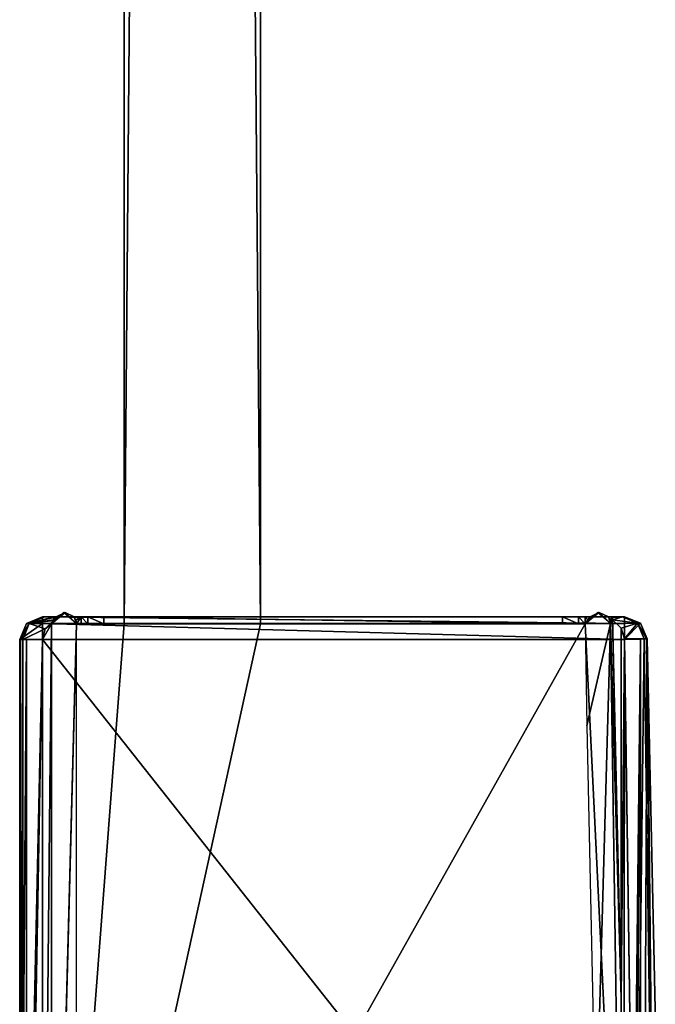
# Model space of a CAD drawing. Units: millimetres. Extents: x 1105 to 1151, y 23 to 853.
# Drawn here: x 1123 to 1151, y 84 to 127 of the extents above; entities that cross this region are included whole.
import ezdxf

# ---------------------------------------------------------------- set-up
doc = ezdxf.new("R2010")
doc.units = ezdxf.units.MM
doc.header["$LTSCALE"] = 47.153635
for name, color, linetype in [('100', 7, 'CONTINUOUS'), ('101', 7, 'CONTINUOUS'), ('102', 7, 'CONTINUOUS'), ('103', 7, 'CONTINUOUS'), ('104', 7, 'CONTINUOUS'), ('105', 7, 'CONTINUOUS'), ('106', 7, 'CONTINUOUS'), ('107', 7, 'CONTINUOUS'), ('108', 7, 'CONTINUOUS'), ('109', 7, 'CONTINUOUS'), ('110', 7, 'CONTINUOUS'), ('111', 7, 'CONTINUOUS'), ('112', 7, 'CONTINUOUS'), ('113', 7, 'CONTINUOUS'), ('122', 7, 'CONTINUOUS'), ('129', 7, 'CONTINUOUS'), ('130', 7, 'CONTINUOUS'), ('131', 7, 'CONTINUOUS'), ('132', 7, 'CONTINUOUS'), ('133', 7, 'CONTINUOUS'), ('137', 7, 'CONTINUOUS'), ('138', 7, 'CONTINUOUS'), ('139', 7, 'CONTINUOUS'), ('140', 7, 'CONTINUOUS'), ('141', 7, 'CONTINUOUS'), ('142', 7, 'CONTINUOUS'), ('143', 7, 'CONTINUOUS'), ('144', 7, 'CONTINUOUS'), ('145', 7, 'CONTINUOUS'), ('162', 7, 'CONTINUOUS'), ('166', 7, 'CONTINUOUS'), ('73', 7, 'CONTINUOUS'), ('84', 7, 'CONTINUOUS'), ('93', 7, 'CONTINUOUS'), ('94', 7, 'CONTINUOUS'), ('95', 7, 'CONTINUOUS'), ('96', 7, 'CONTINUOUS'), ('97', 7, 'CONTINUOUS'), ('98', 7, 'CONTINUOUS'), ('99', 7, 'CONTINUOUS')]:
    doc.layers.add(name, color=color, linetype=linetype)

msp = doc.modelspace()

# ---------------------------------------------------------------- linework, layer by layer
at = {"layer": '100', "color": 7, "linetype": 'Continuous'}
for points in [[(1147.8, 100.4, -0.25), (1147.8, 100.4), (1147.8, 100.7, -0.5), (1147.8, 100.4, -0.25)], [(1147.8, 100.4), (1147.8, 100.7), (1147.8, 100.7, -0.5), (1147.8, 100.4)], [(1147.8, 100.4, -0.5), (1147.8, 100.4, -0.25), (1147.8, 100.7, -0.5), (1147.8, 100.4, -0.5)]]:
    msp.add_3dface(points, dxfattribs=at)
at = {"layer": '101', "color": 7, "linetype": 'Continuous'}
for points in [[(1146.8, 100.4, -1.5), (1147.507, 100.4, -1.207), (1146.8, 100.7, -1.5), (1146.8, 100.4, -1.5)], [(1147.507, 100.4, -1.207), (1147.507, 100.7, -1.207), (1146.8, 100.7, -1.5), (1147.507, 100.4, -1.207)], [(1147.507, 100.4, -1.207), (1147.8, 100.4, -0.5), (1147.507, 100.7, -1.207), (1147.507, 100.4, -1.207)], [(1147.8, 100.4, -0.5), (1147.8, 100.7, -0.5), (1147.507, 100.7, -1.207), (1147.8, 100.4, -0.5)]]:
    msp.add_3dface(points, dxfattribs=at)
at = {"layer": '102', "color": 7, "linetype": 'Continuous'}
for points in [[(1126.6, 100.4, -1.5), (1146.8, 100.4, -1.5), (1126.6, 100.7, -1.5), (1126.6, 100.4, -1.5)], [(1146.8, 100.4, -1.5), (1146.8, 100.7, -1.5), (1126.6, 100.7, -1.5), (1146.8, 100.4, -1.5)]]:
    msp.add_3dface(points, dxfattribs=at)
at = {"layer": '103', "color": 7, "linetype": 'Continuous'}
for points in [[(1125.6, 100.4, -0.5), (1125.893, 100.4, -1.207), (1125.6, 100.7, -0.5), (1125.6, 100.4, -0.5)], [(1125.893, 100.4, -1.207), (1125.893, 100.7, -1.207), (1125.6, 100.7, -0.5), (1125.893, 100.4, -1.207)], [(1125.893, 100.4, -1.207), (1126.6, 100.4, -1.5), (1125.893, 100.7, -1.207), (1125.893, 100.4, -1.207)], [(1126.6, 100.4, -1.5), (1126.6, 100.7, -1.5), (1125.893, 100.7, -1.207), (1126.6, 100.4, -1.5)]]:
    msp.add_3dface(points, dxfattribs=at)
at = {"layer": '104', "color": 7, "linetype": 'Continuous'}
for points in [[(1125.6, 100.4), (1125.6, 100.4, -0.5), (1125.6, 100.7), (1125.6, 100.4)], [(1125.6, 100.4, -0.5), (1125.6, 100.7, -0.5), (1125.6, 100.7), (1125.6, 100.4, -0.5)]]:
    msp.add_3dface(points, dxfattribs=at)
at = {"layer": '105', "color": 7, "linetype": 'Continuous'}
for points in [[(1124.4, 100.565, 1.717), (1124.4, 100.565), (1124.4, 100.7, 1.61), (1124.4, 100.565, 1.717)], [(1124.4, 100.565, 1.717), (1124.4, 100.7, 1.61), (1124.4, 100.666, 2.555), (1124.4, 100.565, 1.717)], [(1124.4, 100.565), (1124.4, 100.7), (1124.4, 100.7, 1.61), (1124.4, 100.565)], [(1124.4, 100.565, 3.434), (1124.4, 100.565, 1.717), (1124.4, 100.666, 2.555), (1124.4, 100.565, 3.434)]]:
    msp.add_3dface(points, dxfattribs=at)
at = {"layer": '106', "color": 7, "linetype": 'Continuous'}
for points in [[(1124.4, 100.7, 1.61), (1123.996, 100.7, 0.197), (1123.316, 100.407, 0.391), (1124.4, 100.7, 1.61)], [(1124.4, 100.666, 2.555), (1124.4, 100.7, 1.61), (1123.316, 100.407, 0.391), (1124.4, 100.666, 2.555)], [(1124.4, 100.565, 3.434), (1124.4, 100.666, 2.555), (1123.316, 100.407, 0.391), (1124.4, 100.565, 3.434)], [(1124.388, 100.547, 3.5), (1124.4, 100.565, 3.434), (1123.316, 100.407, 0.391), (1124.388, 100.547, 3.5)], [(1123.035, 99.7, 0.471), (1124.028, 100.181, 3.5), (1123.316, 100.407, 0.391), (1123.035, 99.7, 0.471)], [(1123.9, 99.7, 3.5), (1124.028, 100.181, 3.5), (1123.035, 99.7, 0.471), (1123.9, 99.7, 3.5)], [(1124.028, 100.181, 3.5), (1124.388, 100.547, 3.5), (1123.316, 100.407, 0.391), (1124.028, 100.181, 3.5)]]:
    msp.add_3dface(points, dxfattribs=at)
at = {"layer": '107', "color": 7, "linetype": 'Continuous'}
for points in [[(1123.996, 100.7, 0.197), (1123.924, 100.7, -0.143), (1123.193, 100.407, -0.49), (1123.996, 100.7, 0.197)], [(1123.316, 100.407, 0.391), (1123.996, 100.7, 0.197), (1123.193, 100.407, -0.49), (1123.316, 100.407, 0.391)], [(1123.924, 100.7, -0.143), (1123.9, 100.7, -0.49), (1123.193, 100.407, -0.49), (1123.924, 100.7, -0.143)], [(1122.934, 99.7, -0.005), (1123.316, 100.407, 0.391), (1122.9, 99.7, -0.49), (1122.934, 99.7, -0.005)], [(1122.9, 99.7, -0.49), (1123.316, 100.407, 0.391), (1123.193, 100.407, -0.49), (1122.9, 99.7, -0.49)], [(1123.035, 99.7, 0.471), (1123.316, 100.407, 0.391), (1122.934, 99.7, -0.005), (1123.035, 99.7, 0.471)]]:
    msp.add_3dface(points, dxfattribs=at)
at = {"layer": '108', "color": 7, "linetype": 'Continuous'}
for points in [[(1123.9, 100.7, -0.49), (1123.9, 100.7, -2), (1123.193, 100.407, -2), (1123.9, 100.7, -0.49)], [(1123.193, 100.407, -0.49), (1123.9, 100.7, -0.49), (1123.193, 100.407, -2), (1123.193, 100.407, -0.49)], [(1122.9, 99.7, -0.49), (1123.193, 100.407, -0.49), (1122.9, 99.7, -2), (1122.9, 99.7, -0.49)], [(1122.9, 99.7, -2), (1123.193, 100.407, -0.49), (1123.193, 100.407, -2), (1122.9, 99.7, -2)]]:
    msp.add_3dface(points, dxfattribs=at)
at = {"layer": '109', "color": 7, "linetype": 'Continuous'}
for points in [[(1123.9, 100.7, -2), (1123.9, 100.407, -2.707), (1123.193, 100.407, -2), (1123.9, 100.7, -2)], [(1123.9, 100.407, -2.707), (1123.9, 99.7, -3), (1122.9, 99.7, -2), (1123.9, 100.407, -2.707)], [(1123.9, 100.407, -2.707), (1122.9, 99.7, -2), (1123.193, 100.407, -2), (1123.9, 100.407, -2.707)], [(1122.9, 99.7, -2), (1123.9, 99.7, -3), (1123.193, 99.7, -2.707), (1122.9, 99.7, -2)]]:
    msp.add_3dface(points, dxfattribs=at)
at = {"layer": '110', "color": 7, "linetype": 'Continuous'}
for points in [[(1123.193, 60.4, -2.707), (1122.9, 60.4, -2), (1123.193, 99.7, -2.707), (1123.193, 60.4, -2.707)], [(1122.9, 60.4, -2), (1122.9, 99.7, -2), (1123.193, 99.7, -2.707), (1122.9, 60.4, -2)], [(1123.9, 60.4, -3), (1123.193, 60.4, -2.707), (1123.9, 99.7, -3), (1123.9, 60.4, -3)], [(1123.9, 99.7, -3), (1123.193, 60.4, -2.707), (1123.193, 99.7, -2.707), (1123.9, 99.7, -3)]]:
    msp.add_3dface(points, dxfattribs=at)
at = {"layer": '111', "color": 7, "linetype": 'Continuous'}
for points in [[(1122.9, 60.4, -2), (1122.9, 60.4, -0.49), (1122.9, 99.7, -0.49), (1122.9, 60.4, -2)], [(1122.9, 60.4, -2), (1122.9, 99.7, -0.49), (1122.9, 99.7, -2), (1122.9, 60.4, -2)]]:
    msp.add_3dface(points, dxfattribs=at)
at = {"layer": '112', "color": 7, "linetype": 'Continuous'}
for points in [[(1122.9, 60.4, -0.49), (1122.934, 60.4, -0.005), (1122.9, 99.7, -0.49), (1122.9, 60.4, -0.49)], [(1122.934, 60.4, -0.005), (1122.934, 99.7, -0.005), (1122.9, 99.7, -0.49), (1122.934, 60.4, -0.005)], [(1122.934, 60.4, -0.005), (1123.035, 60.4, 0.471), (1122.934, 99.7, -0.005), (1122.934, 60.4, -0.005)], [(1123.035, 60.4, 0.471), (1123.035, 99.7, 0.471), (1122.934, 99.7, -0.005), (1123.035, 60.4, 0.471)]]:
    msp.add_3dface(points, dxfattribs=at)
at = {"layer": '113', "color": 7, "linetype": 'Continuous'}
for points in [[(1123.9, 60.4, 3.5), (1123.9, 99.7, 3.5), (1123.035, 60.4, 0.471), (1123.9, 60.4, 3.5)], [(1123.035, 60.4, 0.471), (1123.9, 99.7, 3.5), (1123.035, 99.7, 0.471), (1123.035, 60.4, 0.471)]]:
    msp.add_3dface(points, dxfattribs=at)
at = {"layer": '122', "color": 7, "linetype": 'Continuous'}
for points in [[(1149.385, 100.21, 3.5), (1149.005, 100.569, 3.5), (1149.377, 83.857, 3.5), (1149.385, 100.21, 3.5)], [(1149.53, 99.728, 3.5), (1149.385, 100.21, 3.5), (1149.377, 83.857, 3.5), (1149.53, 99.728, 3.5)], [(1149.53, 99.728, 3.5), (1149.377, 83.857, 3.5), (1149.501, 67.14, 3.5), (1149.53, 99.728, 3.5)], [(1149.53, 99.728, 3.5), (1149.501, 67.14, 3.5), (1150.001, 66.709, 3.5), (1149.53, 99.728, 3.5)]]:
    msp.add_3dface(points, dxfattribs=at)
at = {"layer": '129', "color": 7, "linetype": 'Continuous'}
for points in [[(1150.883, 83.436, -2), (1150.53, 99.729, -2), (1150.883, 83.436, -0.49), (1150.883, 83.436, -2)], [(1150.883, 83.436, -0.49), (1150.53, 99.729, -2), (1150.53, 99.729, -0.49), (1150.883, 83.436, -0.49)]]:
    msp.add_3dface(points, dxfattribs=at)
at = {"layer": '130', "color": 7, "linetype": 'Continuous'}
for points in [[(1150.227, 100.417, -2), (1149.53, 100.7, -2), (1150.227, 100.417, -0.49), (1150.227, 100.417, -2)], [(1149.53, 100.7, -2), (1149.53, 100.7, -0.49), (1150.227, 100.417, -0.49), (1149.53, 100.7, -2)], [(1150.53, 99.729, -2), (1150.227, 100.417, -2), (1150.53, 99.729, -0.49), (1150.53, 99.729, -2)], [(1150.53, 99.729, -0.49), (1150.227, 100.417, -2), (1150.227, 100.417, -0.49), (1150.53, 99.729, -0.49)]]:
    msp.add_3dface(points, dxfattribs=at)
at = {"layer": '131', "color": 7, "linetype": 'Continuous'}
for points in [[(1149.506, 100.7, -0.143), (1149.434, 100.7, 0.197), (1150.104, 100.417, 0.388), (1149.506, 100.7, -0.143)], [(1149.53, 100.7, -0.49), (1149.506, 100.7, -0.143), (1150.104, 100.417, 0.388), (1149.53, 100.7, -0.49)], [(1149.53, 100.7, -0.49), (1150.104, 100.417, 0.388), (1150.227, 100.417, -0.49), (1149.53, 100.7, -0.49)], [(1150.104, 100.417, 0.388), (1150.395, 99.728, 0.471), (1150.496, 99.729, -0.005), (1150.104, 100.417, 0.388)], [(1150.104, 100.417, 0.388), (1150.53, 99.729, -0.49), (1150.227, 100.417, -0.49), (1150.104, 100.417, 0.388)], [(1150.53, 99.729, -0.49), (1150.104, 100.417, 0.388), (1150.496, 99.729, -0.005), (1150.53, 99.729, -0.49)]]:
    msp.add_3dface(points, dxfattribs=at)
at = {"layer": '132', "color": 7, "linetype": 'Continuous'}
for points in [[(1150.496, 99.729, -0.005), (1150.395, 99.728, 0.471), (1150.866, 66.696, 0.471), (1150.496, 99.729, -0.005)], [(1150.53, 99.729, -0.49), (1150.496, 99.729, -0.005), (1150.866, 66.696, 0.471), (1150.53, 99.729, -0.49)], [(1150.883, 83.436, -0.49), (1150.53, 99.729, -0.49), (1150.866, 66.696, 0.471), (1150.883, 83.436, -0.49)]]:
    msp.add_3dface(points, dxfattribs=at)
at = {"layer": '133', "color": 7, "linetype": 'Continuous'}
for points in [[(1150.395, 99.728, 0.471), (1149.53, 99.728, 3.5), (1150.001, 66.709, 3.5), (1150.395, 99.728, 0.471)], [(1150.395, 99.728, 0.471), (1150.001, 66.709, 3.5), (1150.866, 66.696, 0.471), (1150.395, 99.728, 0.471)]]:
    msp.add_3dface(points, dxfattribs=at)
at = {"layer": '137', "color": 9, "linetype": 'Continuous', "true_color": 0xabd4cd}
for points in [[(1127.499, 810.796), (1133.499, 810.499), (1133.499, 100.4), (1127.499, 810.796)], [(1127.499, 100.4), (1127.499, 810.796), (1133.499, 100.4), (1127.499, 100.4)]]:
    msp.add_3dface(points, dxfattribs=at)
at = {"layer": '138', "color": 9, "linetype": 'Continuous', "true_color": 0xabd4cd}
for points in [[(1127.499, 810.796, 1950), (1127.499, 810.796), (1127.499, 100.4, 1950), (1127.499, 810.796, 1950)], [(1127.499, 810.796), (1127.499, 100.4), (1127.499, 100.4, 1950), (1127.499, 810.796)]]:
    msp.add_3dface(points, dxfattribs=at)
at = {"layer": '139', "color": 9, "linetype": 'Continuous', "true_color": 0xabd4cd}
for points in [[(1133.499, 810.499), (1133.499, 810.499, 1950), (1133.499, 100.4), (1133.499, 810.499)], [(1133.499, 810.499, 1950), (1133.499, 100.4, 1950), (1133.499, 100.4), (1133.499, 810.499, 1950)]]:
    msp.add_3dface(points, dxfattribs=at)
at = {"layer": '140', "color": 9, "linetype": 'Continuous', "true_color": 0xabd4cd}
for points in [[(1133.499, 810.499, 1950), (1127.499, 810.796, 1950), (1127.499, 100.4, 1950), (1133.499, 810.499, 1950)], [(1133.499, 810.499, 1950), (1127.499, 100.4, 1950), (1133.499, 100.4, 1950), (1133.499, 810.499, 1950)], [(1125.4, 100.4, 1950), (1124.901, 100.9, 1950), (1124.3, 100.4, 1950), (1125.4, 100.4, 1950)], [(1148.915, 100.415, 1950), (1148.399, 100.9, 1950), (1147.8, 100.4, 1950), (1148.915, 100.415, 1950)], [(1149.401, 67.572, 1950), (1147.8, 100.4, 1950), (1124.3, 58.5, 1950), (1149.401, 67.572, 1950)], [(1147.8, 100.4, 1950), (1133.499, 100.4, 1950), (1124.3, 58.5, 1950), (1147.8, 100.4, 1950)], [(1127.499, 100.4, 1950), (1125.4, 100.4, 1950), (1124.3, 58.5, 1950), (1127.499, 100.4, 1950)], [(1133.499, 100.4, 1950), (1127.499, 100.4, 1950), (1124.3, 58.5, 1950), (1133.499, 100.4, 1950)], [(1125.4, 100.4, 1950), (1124.3, 100.4, 1950), (1124.3, 58.5, 1950), (1125.4, 100.4, 1950)], [(1149.401, 67.572, 1950), (1148.915, 100.415, 1950), (1147.8, 100.4, 1950), (1149.401, 67.572, 1950)]]:
    msp.add_3dface(points, dxfattribs=at)
at = {"layer": '141', "linetype": 'Continuous'}
for points in [[(1148.915, 100.415, 1950), (1149.401, 67.572, 1950), (1148.915, 100.415), (1148.915, 100.415, 1950)], [(1148.915, 100.415), (1149.401, 67.572, 1950), (1149.401, 67.572), (1148.915, 100.415)]]:
    msp.add_3dface(points, dxfattribs=at)
at = {"layer": '142', "linetype": 'Continuous'}
for points in [[(1147.8, 100.4, 1950), (1148.399, 100.9, 1950), (1147.8, 100.4), (1147.8, 100.4, 1950)], [(1147.8, 100.4), (1148.399, 100.9, 1950), (1147.911, 100.564), (1147.8, 100.4)], [(1147.911, 100.564), (1148.399, 100.9, 1950), (1148.021, 100.7), (1147.911, 100.564)], [(1148.399, 100.9, 1950), (1148.412, 100.9, -1.5), (1148.021, 100.7), (1148.399, 100.9, 1950)], [(1148.021, 100.7, -0.75), (1148.021, 100.7), (1148.412, 100.9, -1.5), (1148.021, 100.7, -0.75)], [(1148.021, 100.7, -1.5), (1148.021, 100.7, -0.75), (1148.412, 100.9, -1.5), (1148.021, 100.7, -1.5)], [(1148.399, 100.9, 1950), (1148.915, 100.415, 1950), (1148.412, 100.9, -1.5), (1148.399, 100.9, 1950)], [(1148.915, 100.415, 1950), (1148.815, 100.7), (1148.412, 100.9, -1.5), (1148.915, 100.415, 1950)], [(1148.815, 100.7, -0.75), (1148.815, 100.7, -1.5), (1148.412, 100.9, -1.5), (1148.815, 100.7, -0.75)], [(1148.815, 100.7), (1148.815, 100.7, -0.75), (1148.412, 100.9, -1.5), (1148.815, 100.7)], [(1148.815, 100.7), (1148.915, 100.415, 1950), (1148.888, 100.561), (1148.815, 100.7)], [(1148.915, 100.415, 1950), (1148.915, 100.415), (1148.888, 100.561), (1148.915, 100.415, 1950)]]:
    msp.add_3dface(points, dxfattribs=at)
at = {"layer": '143', "linetype": 'Continuous'}
for points in [[(1127.499, 100.4, 1950), (1127.499, 100.4), (1125.4, 100.4, 1950), (1127.499, 100.4, 1950)], [(1125.4, 100.4, 1950), (1127.499, 100.4), (1125.6, 100.4), (1125.4, 100.4, 1950)], [(1125.4, 100.4), (1125.4, 100.4, 1950), (1125.6, 100.4), (1125.4, 100.4)], [(1125.6, 100.4), (1127.499, 100.4), (1147.8, 100.4, -0.25), (1125.6, 100.4)], [(1125.6, 100.4, -0.5), (1125.6, 100.4), (1147.8, 100.4, -0.5), (1125.6, 100.4, -0.5)], [(1147.8, 100.4, -0.5), (1125.6, 100.4), (1147.8, 100.4, -0.25), (1147.8, 100.4, -0.5)], [(1125.893, 100.4, -1.207), (1125.6, 100.4, -0.5), (1147.507, 100.4, -1.207), (1125.893, 100.4, -1.207)], [(1147.507, 100.4, -1.207), (1125.6, 100.4, -0.5), (1147.8, 100.4, -0.5), (1147.507, 100.4, -1.207)], [(1126.6, 100.4, -1.5), (1125.893, 100.4, -1.207), (1146.8, 100.4, -1.5), (1126.6, 100.4, -1.5)], [(1146.8, 100.4, -1.5), (1125.893, 100.4, -1.207), (1147.507, 100.4, -1.207), (1146.8, 100.4, -1.5)], [(1147.8, 100.4, -0.25), (1127.499, 100.4), (1133.499, 100.4), (1147.8, 100.4, -0.25)], [(1147.8, 100.4, 1950), (1147.8, 100.4), (1133.499, 100.4, 1950), (1147.8, 100.4, 1950)], [(1147.8, 100.4), (1147.8, 100.4, -0.25), (1133.499, 100.4), (1147.8, 100.4)], [(1133.499, 100.4, 1950), (1147.8, 100.4), (1133.499, 100.4), (1133.499, 100.4, 1950)]]:
    msp.add_3dface(points, dxfattribs=at)
at = {"layer": '144', "linetype": 'Continuous'}
for points in [[(1124.3, 100.4, 1950), (1124.901, 100.9, 1950), (1124.3, 100.4, 3.5), (1124.3, 100.4, 1950)], [(1124.3, 100.4, 3.5), (1124.901, 100.9, 1950), (1124.343, 100.477, 3.5), (1124.3, 100.4, 3.5)], [(1124.901, 100.9, 1950), (1124.388, 100.547, 3.5), (1124.343, 100.477, 3.5), (1124.901, 100.9, 1950)], [(1124.4, 100.565, 3.434), (1124.388, 100.547, 3.5), (1124.901, 100.9, 1950), (1124.4, 100.565, 3.434)], [(1124.901, 100.9, 1950), (1124.452, 100.636), (1124.4, 100.565, 3.434), (1124.901, 100.9, 1950)], [(1124.4, 100.565, 1.717), (1124.4, 100.565, 3.434), (1124.452, 100.636), (1124.4, 100.565, 1.717)], [(1124.4, 100.565), (1124.4, 100.565, 1.717), (1124.452, 100.636), (1124.4, 100.565)], [(1124.505, 100.7), (1124.452, 100.636), (1124.901, 100.9, 1950), (1124.505, 100.7)], [(1124.901, 100.9, 1950), (1124.903, 100.9, -1.5), (1124.505, 100.7), (1124.901, 100.9, 1950)], [(1124.505, 100.7, -0.75), (1124.505, 100.7), (1124.903, 100.9, -1.5), (1124.505, 100.7, -0.75)], [(1124.505, 100.7, -1.5), (1124.505, 100.7, -0.75), (1124.903, 100.9, -1.5), (1124.505, 100.7, -1.5)], [(1125.4, 100.4, 1950), (1124.903, 100.9, -1.5), (1124.901, 100.9, 1950), (1125.4, 100.4, 1950)], [(1124.903, 100.9, -1.5), (1125.4, 100.4, 1950), (1125.3, 100.7), (1124.903, 100.9, -1.5)], [(1125.3, 100.7, -1.5), (1124.903, 100.9, -1.5), (1125.3, 100.7, -0.75), (1125.3, 100.7, -1.5)], [(1125.3, 100.7, -0.75), (1124.903, 100.9, -1.5), (1125.3, 100.7), (1125.3, 100.7, -0.75)], [(1125.3, 100.7), (1125.4, 100.4, 1950), (1125.375, 100.555), (1125.3, 100.7)], [(1125.4, 100.4, 1950), (1125.4, 100.4), (1125.375, 100.555), (1125.4, 100.4, 1950)]]:
    msp.add_3dface(points, dxfattribs=at)
at = {"layer": '145', "linetype": 'Continuous'}
for points in [[(1124.3, 100.4, 1950), (1124.3, 100.4, 3.5), (1124.3, 58.5, 1950), (1124.3, 100.4, 1950)], [(1124.3, 58.5, 1950), (1124.3, 100.4, 3.5), (1124.3, 58.6, 3.5), (1124.3, 58.5, 1950)]]:
    msp.add_3dface(points, dxfattribs=at)
at = {"layer": '162', "linetype": 'Continuous'}
for points in [[(1124.505, 100.7, -1.5), (1124.903, 100.9, -1.5), (1125.3, 100.7, -1.5), (1124.505, 100.7, -1.5)], [(1148.815, 100.7, -1.5), (1148.021, 100.7, -1.5), (1148.412, 100.9, -1.5), (1148.815, 100.7, -1.5)]]:
    msp.add_3dface(points, dxfattribs=at)
at = {"layer": '166', "linetype": 'Continuous'}
for points in [[(1124.835, 100.895, 1950), (1124.3, 100.4, 1950), (1125.4, 100.4, 1950), (1124.835, 100.895, 1950)], [(1148.336, 100.894, 1950), (1147.8, 100.4, 1950), (1148.915, 100.415, 1950), (1148.336, 100.894, 1950)], [(1124.3, 100.4, 1950), (1124.3, 59, 1950), (1125.4, 100.4, 1950), (1124.3, 100.4, 1950)], [(1125.4, 100.4, 1950), (1124.3, 59, 1950), (1125.4, 59, 1950), (1125.4, 100.4, 1950)], [(1147.8, 100.4, 1950), (1147.872, 95.9, 1950), (1148.915, 100.415, 1950), (1147.8, 100.4, 1950)], [(1147.872, 95.9, 1950), (1148.269, 77.449, 1950), (1148.915, 100.415, 1950), (1147.872, 95.9, 1950)], [(1148.915, 100.415, 1950), (1148.269, 77.449, 1950), (1149.401, 67.572, 1950), (1148.915, 100.415, 1950)]]:
    msp.add_3dface(points, dxfattribs=at)
at = {"layer": '73', "color": 7, "linetype": 'Continuous'}
for points in [[(1124.3, 58.6, 3.5), (1124.3, 100.4, 3.5), (1123.9, 60.4, 3.5), (1124.3, 58.6, 3.5)], [(1123.9, 60.4, 3.5), (1124.3, 100.4, 3.5), (1123.9, 99.7, 3.5), (1123.9, 60.4, 3.5)], [(1123.9, 99.7, 3.5), (1124.3, 100.4, 3.5), (1124.028, 100.181, 3.5), (1123.9, 99.7, 3.5)], [(1124.343, 100.477, 3.5), (1124.388, 100.547, 3.5), (1124.028, 100.181, 3.5), (1124.343, 100.477, 3.5)], [(1124.3, 100.4, 3.5), (1124.343, 100.477, 3.5), (1124.028, 100.181, 3.5), (1124.3, 100.4, 3.5)]]:
    msp.add_3dface(points, dxfattribs=at)
at = {"layer": '84', "color": 7, "linetype": 'Continuous'}
for points in [[(1150.001, 66.695, -3), (1123.9, 60.4, -3), (1123.9, 99.7, -3), (1150.001, 66.695, -3)], [(1149.53, 99.7, -3), (1150.001, 66.695, -3), (1123.9, 99.7, -3), (1149.53, 99.7, -3)]]:
    msp.add_3dface(points, dxfattribs=at)
at = {"layer": '93', "color": 7, "linetype": 'Continuous'}
for points in [[(1149.504, 33.69, -3), (1150.001, 66.695, -3), (1150.237, 99.72, -2.707), (1149.504, 33.69, -3)], [(1150.2, 33.669, -2.718), (1149.504, 33.69, -3), (1150.237, 99.72, -2.707), (1150.2, 33.669, -2.718)], [(1150.001, 66.695, -3), (1149.53, 99.7, -3), (1150.237, 99.72, -2.707), (1150.001, 66.695, -3)], [(1150.883, 83.436, -2), (1150.2, 33.669, -2.718), (1150.53, 99.729, -2), (1150.883, 83.436, -2)], [(1150.53, 99.729, -2), (1150.2, 33.669, -2.718), (1150.237, 99.72, -2.707), (1150.53, 99.729, -2)]]:
    msp.add_3dface(points, dxfattribs=at)
at = {"layer": '94', "color": 7, "linetype": 'Continuous'}
for points in [[(1149.53, 100.7, -2), (1150.227, 100.417, -2), (1149.53, 100.407, -2.707), (1149.53, 100.7, -2)], [(1150.53, 99.729, -2), (1149.53, 99.7, -3), (1150.227, 100.417, -2), (1150.53, 99.729, -2)], [(1150.227, 100.417, -2), (1149.53, 99.7, -3), (1149.53, 100.407, -2.707), (1150.227, 100.417, -2)], [(1149.53, 99.7, -3), (1150.53, 99.729, -2), (1150.237, 99.72, -2.707), (1149.53, 99.7, -3)]]:
    msp.add_3dface(points, dxfattribs=at)
at = {"layer": '95', "color": 7, "linetype": 'Continuous'}
for points in [[(1149.53, 100.7, -2), (1149.53, 100.407, -2.707), (1123.9, 100.7, -2), (1149.53, 100.7, -2)], [(1123.9, 100.7, -2), (1149.53, 100.407, -2.707), (1123.9, 100.407, -2.707), (1123.9, 100.7, -2)], [(1149.53, 99.7, -3), (1123.9, 99.7, -3), (1123.9, 100.407, -2.707), (1149.53, 99.7, -3)], [(1149.53, 100.407, -2.707), (1149.53, 99.7, -3), (1123.9, 100.407, -2.707), (1149.53, 100.407, -2.707)]]:
    msp.add_3dface(points, dxfattribs=at)
at = {"layer": '96', "color": 7, "linetype": 'Continuous'}
for points in [[(1148.021, 100.7, -1.5), (1148.815, 100.7, -1.5), (1123.9, 100.7, -2), (1148.021, 100.7, -1.5)], [(1148.815, 100.7, -1.5), (1149.53, 100.7, -2), (1123.9, 100.7, -2), (1148.815, 100.7, -1.5)], [(1148.021, 100.7, -1.5), (1123.9, 100.7, -2), (1146.8, 100.7, -1.5), (1148.021, 100.7, -1.5)], [(1124.505, 100.7), (1124.505, 100.7, -0.75), (1123.9, 100.7, -2), (1124.505, 100.7)], [(1124.505, 100.7), (1123.9, 100.7, -2), (1124.4, 100.7), (1124.505, 100.7)], [(1124.505, 100.7, -0.75), (1124.505, 100.7, -1.5), (1123.9, 100.7, -2), (1124.505, 100.7, -0.75)], [(1124.505, 100.7, -1.5), (1125.3, 100.7, -1.5), (1123.9, 100.7, -2), (1124.505, 100.7, -1.5)], [(1123.9, 100.7, -2), (1125.3, 100.7, -1.5), (1126.6, 100.7, -1.5), (1123.9, 100.7, -2)], [(1146.8, 100.7, -1.5), (1123.9, 100.7, -2), (1126.6, 100.7, -1.5), (1146.8, 100.7, -1.5)], [(1124.4, 100.7), (1123.9, 100.7, -2), (1124.4, 100.7, 1.61), (1124.4, 100.7)], [(1124.4, 100.7, 1.61), (1123.9, 100.7, -2), (1123.996, 100.7, 0.197), (1124.4, 100.7, 1.61)], [(1123.996, 100.7, 0.197), (1123.9, 100.7, -2), (1123.924, 100.7, -0.143), (1123.996, 100.7, 0.197)], [(1123.924, 100.7, -0.143), (1123.9, 100.7, -2), (1123.9, 100.7, -0.49), (1123.924, 100.7, -0.143)], [(1125.3, 100.7, -1.5), (1125.3, 100.7, -0.75), (1125.6, 100.7), (1125.3, 100.7, -1.5)], [(1126.6, 100.7, -1.5), (1125.3, 100.7, -1.5), (1125.893, 100.7, -1.207), (1126.6, 100.7, -1.5)], [(1125.893, 100.7, -1.207), (1125.3, 100.7, -1.5), (1125.6, 100.7, -0.5), (1125.893, 100.7, -1.207)], [(1125.6, 100.7, -0.5), (1125.3, 100.7, -1.5), (1125.6, 100.7), (1125.6, 100.7, -0.5)], [(1125.3, 100.7, -0.75), (1125.3, 100.7), (1125.6, 100.7), (1125.3, 100.7, -0.75)], [(1147.507, 100.7, -1.207), (1148.021, 100.7, -1.5), (1146.8, 100.7, -1.5), (1147.507, 100.7, -1.207)], [(1148.021, 100.7), (1148.021, 100.7, -0.75), (1147.507, 100.7, -1.207), (1148.021, 100.7)], [(1147.8, 100.7, -0.5), (1148.021, 100.7), (1147.507, 100.7, -1.207), (1147.8, 100.7, -0.5)], [(1148.021, 100.7, -0.75), (1148.021, 100.7, -1.5), (1147.507, 100.7, -1.207), (1148.021, 100.7, -0.75)], [(1147.8, 100.7), (1148.021, 100.7), (1147.8, 100.7, -0.5), (1147.8, 100.7)], [(1148.815, 100.7, -1.5), (1148.815, 100.7, -0.75), (1149.001, 100.7), (1148.815, 100.7, -1.5)], [(1149.53, 100.7, -2), (1148.815, 100.7, -1.5), (1149.53, 100.7, -0.49), (1149.53, 100.7, -2)], [(1149.53, 100.7, -0.49), (1148.815, 100.7, -1.5), (1149.506, 100.7, -0.143), (1149.53, 100.7, -0.49)], [(1149.506, 100.7, -0.143), (1148.815, 100.7, -1.5), (1149.434, 100.7, 0.197), (1149.506, 100.7, -0.143)], [(1149.434, 100.7, 0.197), (1148.815, 100.7, -1.5), (1149.001, 100.7), (1149.434, 100.7, 0.197)], [(1148.815, 100.7, -0.75), (1148.815, 100.7), (1149.001, 100.7), (1148.815, 100.7, -0.75)], [(1149.001, 100.7, 1.713), (1149.434, 100.7, 0.197), (1149.001, 100.7), (1149.001, 100.7, 1.713)]]:
    msp.add_3dface(points, dxfattribs=at)
at = {"layer": '97', "color": 7, "linetype": 'Continuous'}
for points in [[(1149.434, 100.7, 0.197), (1149.001, 100.7, 1.713), (1149.002, 100.668, 2.622), (1149.434, 100.7, 0.197)], [(1149.005, 100.569, 3.5), (1149.434, 100.7, 0.197), (1149.002, 100.668, 2.622), (1149.005, 100.569, 3.5)], [(1150.104, 100.417, 0.388), (1149.434, 100.7, 0.197), (1149.005, 100.569, 3.5), (1150.104, 100.417, 0.388)], [(1149.385, 100.21, 3.5), (1150.104, 100.417, 0.388), (1149.005, 100.569, 3.5), (1149.385, 100.21, 3.5)], [(1149.53, 99.728, 3.5), (1150.104, 100.417, 0.388), (1149.385, 100.21, 3.5), (1149.53, 99.728, 3.5)], [(1150.395, 99.728, 0.471), (1150.104, 100.417, 0.388), (1149.53, 99.728, 3.5), (1150.395, 99.728, 0.471)]]:
    msp.add_3dface(points, dxfattribs=at)
at = {"layer": '98', "color": 7, "linetype": 'Continuous'}
for points in [[(1149.001, 100.7, 1.713), (1149.001, 100.7), (1149.376, 83.922), (1149.001, 100.7, 1.713)], [(1149.002, 100.668, 2.622), (1149.001, 100.7, 1.713), (1149.376, 83.922), (1149.002, 100.668, 2.622)], [(1149.005, 100.569, 3.5), (1149.002, 100.668, 2.622), (1149.376, 83.922), (1149.005, 100.569, 3.5)], [(1149.377, 83.857, 3.5), (1149.005, 100.569, 3.5), (1149.376, 83.922), (1149.377, 83.857, 3.5)], [(1149.501, 67.14), (1149.377, 83.857, 3.5), (1149.376, 83.922), (1149.501, 67.14)], [(1149.501, 67.14, 3.5), (1149.377, 83.857, 3.5), (1149.501, 67.14), (1149.501, 67.14, 3.5)]]:
    msp.add_3dface(points, dxfattribs=at)
at = {"layer": '99', "color": 7, "linetype": 'Continuous'}
for points in [[(1124.4, 100.565), (1124.452, 100.636), (1124.4, 100.7), (1124.4, 100.565)], [(1124.452, 100.636), (1124.505, 100.7), (1124.4, 100.7), (1124.452, 100.636)], [(1125.3, 100.7), (1125.375, 100.555), (1125.6, 100.7), (1125.3, 100.7)], [(1125.375, 100.555), (1125.4, 100.4), (1125.6, 100.7), (1125.375, 100.555)], [(1125.4, 100.4), (1125.6, 100.4), (1125.6, 100.7), (1125.4, 100.4)], [(1147.8, 100.4), (1147.911, 100.564), (1147.8, 100.7), (1147.8, 100.4)], [(1147.911, 100.564), (1148.021, 100.7), (1147.8, 100.7), (1147.911, 100.564)], [(1148.815, 100.7), (1148.888, 100.561), (1149.001, 100.7), (1148.815, 100.7)], [(1148.888, 100.561), (1148.915, 100.415), (1149.001, 100.7), (1148.888, 100.561)], [(1149.001, 100.7), (1148.915, 100.415), (1149.376, 83.922), (1149.001, 100.7)], [(1148.915, 100.415), (1149.401, 67.572), (1149.376, 83.922), (1148.915, 100.415)], [(1149.401, 67.572), (1149.501, 67.14), (1149.376, 83.922), (1149.401, 67.572)]]:
    msp.add_3dface(points, dxfattribs=at)

doc.saveas('drawing.dxf')
